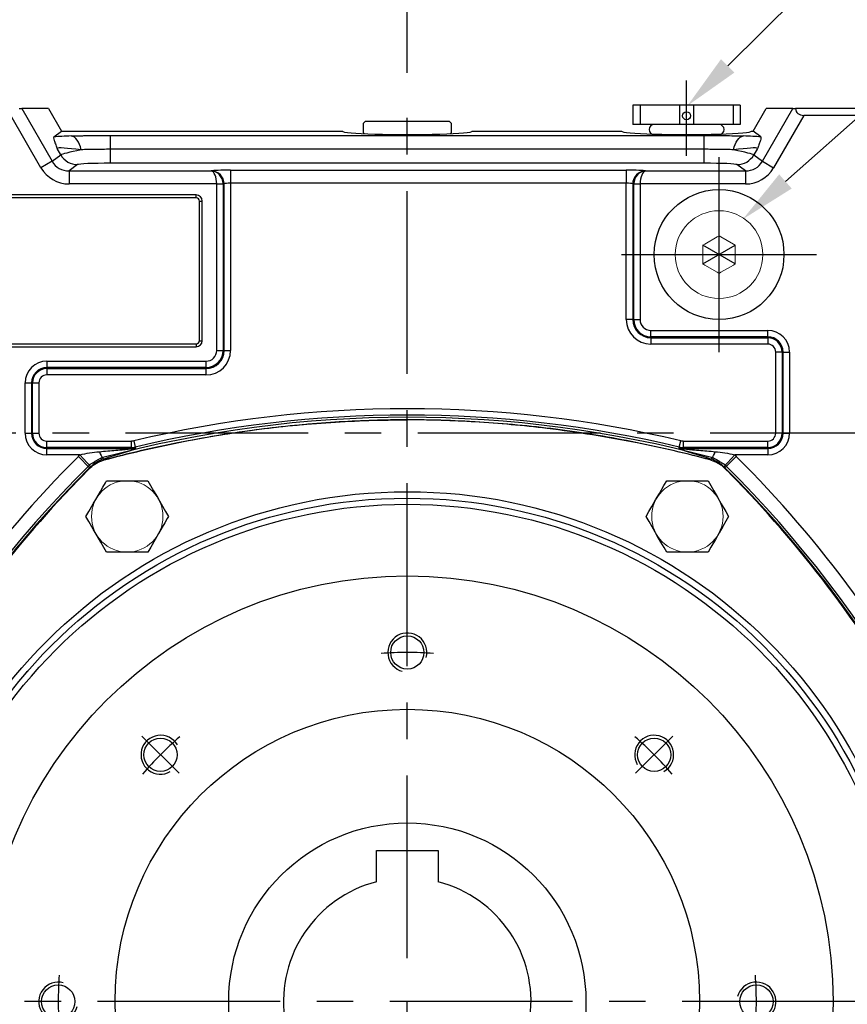
# Model space of a CAD drawing. Units: millimetres. Extents: x -49 to 2146, y -28 to 1372.
# Drawn here: x 1357 to 1612, y 602 to 905 of the extents above; entities that cross this region are included whole.
import ezdxf

# ---------------------------------------------------------------- set-up
doc = ezdxf.new("R2010")
doc.units = ezdxf.units.MM
doc.header["$LTSCALE"] = 7.5
doc.linetypes.add('中心線', pattern=[12, 7.5, -1.5, 1.5, -1.5])
for name, color, linetype in [('CEN', 2, '中心線'), ('DIM', 3, 'Continuous'), ('MAIN', 7, 'Continuous'), ('THIN', 1, 'Continuous')]:
    doc.layers.add(name, color=color, linetype=linetype)
doc.styles.get("Standard").update_dxf_attribs({"font": 'simplex.shx'})
doc.dimstyles.new('C', dxfattribs={"dimscale": 7, "dimtxt": 3, "dimasz": 2.5, "dimexe": 1, "dimexo": 1, "dimgap": 1, "dimtad": 1, "dimtoh": 1, "dimdec": 4, "dimdsep": 46, "dimtxsty": 'Standard', "dimcen": 0, "dimclrd": 256, "dimclre": 256, "dimclrt": 256, "dimadec": 0, "dimazin": 0, "dimtfac": 0.6, "dimtdec": 4, "dimtofl": 0, "dimtmove": 0, "dimatfit": 3, "dimfxl": 0, "dimtolj": 1, "dimarcsym": 0})
doc.dimstyles.new('L', dxfattribs={"dimscale": 7, "dimtxt": 3, "dimasz": 2.5, "dimexe": 1, "dimexo": 1, "dimgap": 1, "dimtad": 1, "dimdsep": 46, "dimtxsty": 'Standard', "dimcen": 0, "dimclrd": 256, "dimclre": 256, "dimclrt": 256, "dimadec": 0, "dimazin": 0, "dimtfac": 0.6, "dimtmove": 0, "dimatfit": 3, "dimfxl": 0, "dimtolj": 1, "dimarcsym": 0})

# ---------------------------------------------------------------- blocks, each defined once
blk = doc.blocks.new('M12')
at = {"layer": 'MAIN'}
blk.add_circle((0, 0), 5.12, dxfattribs=at)
at = {"layer": 'THIN'}
blk.add_arc((0, 0), 6, 300, 210.1471, dxfattribs=at)
blk = doc.blocks.new('*U10')
at = {"layer": 'CEN'}
blk.add_blockref('M12', (0, -0.4), dxfattribs=at)
blk = doc.blocks.new('*U11')
at = {"layer": 'MAIN', "color": 0, "linetype": 'ByBlock', "lineweight": -2}
for p, rotation in [((2342.13, 573.51), 45), ((2266, 541.73), 89.99999999999999), ((2234.63, 465.44), 135), ((2450.2, 466.01), 315), ((2266.4, 389.31), 180), ((2418.83, 389.71), 269.9999999999999), ((2342.7, 357.94), 225)]:
    blk.add_blockref('*U10', p, dxfattribs=dict(at, rotation=rotation))
blk.add_blockref('*U10', (2418.43, 542.14), dxfattribs=at)
blk = doc.blocks.new('A$C050D4095')
at = {"layer": 'CEN'}
for p, q in [((-81.74, -81.74), (-70.29, -70.29)), ((81.74, -81.74), (70.29, -70.29))]:
    blk.add_line(p, q, dxfattribs=at)
for start, end in [(175.6826, 184.3174), (355.6826, 4.3174), (220.6826, 229.3174), (310.6826, 319.3174), (265.6826, 274.3174)]:
    blk.add_arc((0, 0), 107.5, start, end, dxfattribs=at)
at = {"layer": 'MAIN'}
for p, q in [((-92.6, -138.39), (-79.9, -138.39)), ((79.9, -138.39), (92.6, -138.39)), ((-79.9, -160.39), (-92.6, -160.39)), ((92.6, -160.39), (79.9, -160.39))]:
    blk.add_line(p, q, dxfattribs=at)
at = {"layer": 'MAIN', "flags": 128}
for points in [[(-98.95, -149.39), (-98.1, -147.92), (-97.17, -146.3), (-96.03, -144.33), (-94.86, -142.3), (-93.49, -139.92), (-92.6, -138.39)], [(-79.9, -138.39), (-79.05, -139.86), (-78.12, -141.48), (-76.98, -143.45), (-75.81, -145.47), (-74.43, -147.86), (-73.55, -149.39)], [(73.55, -149.39), (73.94, -148.71), (74.68, -147.43), (75.48, -146.05), (76.57, -144.16), (77.67, -142.25), (79.03, -139.9), (79.9, -138.39)], [(92.6, -138.39), (93.45, -139.86), (94.38, -141.48), (95.52, -143.45), (96.69, -145.47), (98.07, -147.86), (98.95, -149.39)], [(-92.6, -160.39), (-93.45, -158.92), (-94.38, -157.3), (-95.52, -155.33), (-96.69, -153.3), (-98.07, -150.92), (-98.95, -149.39)], [(-73.55, -149.39), (-74.4, -150.86), (-75.33, -152.48), (-76.47, -154.45), (-77.64, -156.47), (-79.01, -158.86), (-79.9, -160.39)], [(79.9, -160.39), (79.05, -158.92), (78.12, -157.3), (76.98, -155.33), (75.81, -153.3), (74.43, -150.92), (73.55, -149.39)], [(98.95, -149.39), (98.08, -150.9), (96.72, -153.25), (95.62, -155.16), (94.53, -157.05), (93.73, -158.43), (92.99, -159.71), (92.6, -160.39)]]:
    blk.add_lwpolyline(points, dxfattribs=at)
at = {"layer": 'MAIN'}
for radius in [153.12, 131.1, 90]:
    blk.add_circle((0, 0), radius, dxfattribs=at)
for centre, start, end in [((155.88, 90), 194.9048, 225.0952), ((-155.88, 90), 314.9048, 345.0952), ((0, 180), 254.9048, 285.0952)]:
    blk.add_arc(centre, 359.9, start, end, dxfattribs=at)
for points in [[(-98.18, -164.91), (-98.08, -165)], [(-98.08, -165), (-97.56, -165.47)], [(-97.56, -165.47), (-94.53, -167.23)], [(94.52, -167.23), (97.56, -165.48)], [(97.56, -165.48), (98.08, -165.01)], [(98.08, -165.01), (98.18, -164.91)], [(-94.53, -167.23), (-93.86, -167.44)], [(-93.86, -167.44), (-93.73, -167.48)], [(93.73, -167.48), (93.86, -167.44)], [(93.86, -167.44), (94.52, -167.23)]]:
    blk.add_open_spline(points, degree=1, dxfattribs=at)
at = {"layer": 'THIN', "color": 1, "linetype": 'Continuous', "lineweight": 15}
for centre in [(-86.25, -149.39), (86.25, -149.39)]:
    blk.add_circle(centre, 11, dxfattribs=at)
at = {"layer": 'MAIN'}
blk.add_blockref('*U11', (-2342.42, -465.72), dxfattribs=at)
blk = doc.blocks.new('*D19')
at = {"layer": 'Defpoints', "color": 0}
for p in [(1579.4, 843.48), (1573.04, 837.85)]:
    blk.add_point(p, dxfattribs=at)
at = {"layer": 'DIM', "lineweight": -2}
for p, q in [((1705.24, 954.95), (1592.5, 855.09)), ((1905.34, 954.95), (1705.24, 954.95))]:
    blk.add_line(p, q, dxfattribs=at)
at = {"layer": 'DIM'}
blk.add_solid([(1590.57, 857.27), (1594.44, 852.9), (1579.4, 843.48)], dxfattribs=at)
at = {"layer": 'DIM', "insert": (1808.79, 976.78), "char_height": 21, "attachment_point": 5}
blk.add_mtext('\\A1;2xPS1{\\H0.8x;/\\H1.25x;2\\fPMingLiU|b0|i0|c136|p18;塞頭}', dxfattribs=at)
blk = doc.blocks.new('PA01B')
at = {"layer": 'MAIN'}
for p, q in [((16.5, 9.08), (-16.5, 9.08)), ((16.5, 9.08), (-16.5, 9.08)), ((-16.5, 9.08), (-16.5, 3.08)), ((16.5, 9.08), (16.5, 3.08)), ((16.5, 3.08), (-16.5, 3.08)), ((10.01, 3.08), (-10.01, 3.08)), ((-9.9, 3.08), (-9.9, 3.08)), ((9.9, 3.08), (9.9, 3.08))]:
    blk.add_line(p, q, dxfattribs=at)
for centre, start, end in [((-10.01, 1.54), 90, 270), ((10.01, 1.54), 270, 90)]:
    blk.add_arc(centre, 1.54, start, end, dxfattribs=at)
at = {"layer": 'THIN'}
for p, q in [((-14.33, 9.08), (-14.33, 3.08)), ((-2.17, 9.08), (-2.17, 3.08)), ((2.17, 9.08), (2.17, 3.08)), ((14.33, 9.08), (14.33, 3.08))]:
    blk.add_line(p, q, dxfattribs=at)
blk.add_circle((0, 5.79), 1.25, dxfattribs=at)
blk = doc.blocks.new('*D34')
at = {"layer": 'Defpoints', "color": 0}
for p in [(1562.3, 878.37), (1556.26, 872.39)]:
    blk.add_point(p, dxfattribs=at)
at = {"layer": 'DIM', "lineweight": -2}
for p, q in [((1706.03, 1020.74), (1574.74, 890.68)), ((1804.48, 1020.74), (1706.03, 1020.74))]:
    blk.add_line(p, q, dxfattribs=at)
at = {"layer": 'DIM'}
blk.add_solid([(1572.68, 892.76), (1576.79, 888.61), (1562.3, 878.37)], dxfattribs=at)
at = {"layer": 'DIM', "insert": (1758.75, 1042.38), "char_height": 21, "attachment_point": 5}
blk.add_mtext('\\A1;{\\fPMingLiU|b0|i0|c136|p18;透氣塞}', dxfattribs=at)
blk = doc.blocks.new('*D35')
at = {"layer": 'Defpoints', "color": 0}
for p in [(1621.73, 694.96), (1330.39, 510.17)]:
    blk.add_point(p, dxfattribs=at)
at = {"layer": 'DIM', "lineweight": -2}
for p, q in [((1245.46, 456.3), (1315.61, 500.8)), ((1102.46, 456.3), (1245.46, 456.3))]:
    blk.add_line(p, q, dxfattribs=at)
blk.add_arc((1476.06, 602.56), 172.5, 196.7332, 214.7104, dxfattribs=at)
at = {"layer": 'DIM'}
blk.add_solid([(1314.05, 503.26), (1317.17, 498.33), (1330.39, 510.17)], dxfattribs=at)
at = {"layer": 'DIM', "insert": (1170.46, 491.3), "char_height": 21, "attachment_point": 5}
blk.add_mtext('\\A1;PCD∅345\\P2x2xM10', dxfattribs=at)
blk = doc.blocks.new('*D36')
at = {"layer": 'Defpoints', "color": 0}
for p in [(1538.53, 690.05), (1413.59, 515.08)]:
    blk.add_point(p, dxfattribs=at)
at = {"layer": 'DIM', "lineweight": -2}
for p, q in [((1279.73, 327.63), (1403.42, 500.84)), ((1069.73, 327.63), (1279.73, 327.63))]:
    blk.add_line(p, q, dxfattribs=at)
blk.add_arc((1476.06, 602.56), 107.5, 233.0483, 238.2015, dxfattribs=at)
at = {"layer": 'DIM'}
blk.add_solid([(1401.04, 502.53), (1405.79, 499.14), (1413.59, 515.08)], dxfattribs=at)
at = {"layer": 'DIM', "insert": (1171.23, 362.63), "char_height": 21, "attachment_point": 5}
blk.add_mtext('\\A1;PCD∅215\\P2x8xM12x24L', dxfattribs=at)
blk = doc.blocks.new('*D41')
at = {"layer": 'Defpoints', "color": 0}
for p in [(1236.06, 1121.58), (1236.06, 900.56), (1691.06, 822.23)]:
    blk.add_point(p, dxfattribs=at)
at = {"layer": 'DIM', "lineweight": -2}
for p, q in [((1236.06, 907.56), (1236.06, 1128.58)), ((1691.06, 1030.45), (1691.06, 1128.58)), ((1673.56, 1121.58), (1253.56, 1121.58)), ((1691.06, 966.67), (1691.06, 989.94)), ((1691.06, 829.23), (1691.06, 926.78))]:
    blk.add_line(p, q, dxfattribs=at)
at = {"layer": 'DIM'}
for points in [[(1253.56, 1124.49), (1253.56, 1118.66), (1236.06, 1121.58)], [(1673.56, 1124.49), (1673.56, 1118.66), (1691.06, 1121.58)]]:
    blk.add_solid(points, dxfattribs=at)
at = {"layer": 'DIM', "insert": (1463.56, 1139.08), "char_height": 21, "attachment_point": 5}
blk.add_mtext('\\A1;455', dxfattribs=at)
blk = doc.blocks.new('*D42')
at = {"layer": 'Defpoints', "color": 0}
for p in [(1236.06, 1071.58), (1236.06, 900.56), (1476.06, 881.56)]:
    blk.add_point(p, dxfattribs=at)
at = {"layer": 'DIM', "lineweight": -2}
for p, q in [((1236.06, 907.56), (1236.06, 1078.58)), ((1476.06, 888.56), (1476.06, 1078.58)), ((1458.56, 1071.58), (1253.56, 1071.58))]:
    blk.add_line(p, q, dxfattribs=at)
at = {"layer": 'DIM'}
for points in [[(1253.56, 1074.49), (1253.56, 1068.66), (1236.06, 1071.58)], [(1458.56, 1074.49), (1458.56, 1068.66), (1476.06, 1071.58)]]:
    blk.add_solid(points, dxfattribs=at)
at = {"layer": 'DIM', "insert": (1356.06, 1089.08), "char_height": 21, "attachment_point": 5}
blk.add_mtext('\\A1;240', dxfattribs=at)

msp = doc.modelspace()

# ---------------------------------------------------------------- linework, layer by layer
at = {"layer": 'CEN'}
for p, q in [((1562.05804, 862.99966), (1562.03015, 886.12185)), ((1476.05804, 615.89239), (1476.05804, 881.5643)), ((1715.54625, 777.56382), (1226.06905, 777.56382)), ((1706.93531, 602.56382), (1276.05804, 602.56382)), ((1476.05804, 369.04198), (1476.05804, 602.56382))]:
    msp.add_line(p, q, dxfattribs=at)
at = {"layer": 'CEN', "ltscale": 2}
for p, q in [((1572.05804, 802.56382), (1572.05804, 862.56382)), ((1542.05804, 832.56382), (1602.05804, 832.56382))]:
    msp.add_line(p, q, dxfattribs=at)
at = {"layer": 'MAIN'}
for p, q in [((1356.50945, 877.56382), (1357.30108, 877.56382)), ((1357.30108, 877.56382), (1357.44091, 877.56382)), ((1357.44091, 877.56382), (1357.3236, 877.52995)), ((1357.3236, 877.52995), (1366.69814, 861.29277)), ((1365.52214, 877.56382), (1357.44091, 877.56382)), ((1365.52214, 877.56382), (1369.56359, 870.56382)), ((1582.55249, 870.56382), (1586.59394, 877.56382)), ((1585.41794, 861.29277), (1594.79248, 877.52995)), ((1594.67516, 877.56382), (1586.59394, 877.56382)), ((1594.79248, 877.52995), (1594.67516, 877.56382)), ((1594.67516, 877.56382), (1594.815, 877.56382)), ((1594.815, 877.56382), (1595.60662, 877.56382)), ((1656.61255, 877.56382), (1595.60662, 877.56382)), ((1363.24722, 859.30038), (1353.9296, 875.43897)), ((1462.55804, 873.06382), (1463.05804, 873.56382)), ((1489.05804, 873.56382), (1463.05804, 873.56382)), ((1489.05804, 873.56382), (1489.55804, 873.06382)), ((1598.18648, 875.43897), (1588.86886, 859.30038)), ((1653.45447, 875.43897), (1598.18648, 875.43897)), ((1367.22915, 868.83498), (1369.56359, 870.56382)), ((1369.56359, 870.56382), (1456.05804, 870.56382)), ((1462.55804, 870.06382), (1462.55804, 873.06382)), ((1489.55804, 873.06382), (1489.55804, 870.06382)), ((1496.05804, 870.56382), (1542.05804, 870.56382)), ((1582.05804, 870.56382), (1582.55249, 870.56382)), ((1584.88693, 868.83498), (1582.55249, 870.56382)), ((1384.64344, 864.9786), (1384.64344, 869.2636)), ((1384.64344, 869.2636), (1567.47264, 869.2636)), ((1462.84488, 869.77699), (1462.55804, 870.06382)), ((1489.55804, 870.06382), (1489.2712, 869.77699)), ((1567.47264, 864.9786), (1567.47264, 869.2636)), ((1369.36289, 863.26623), (1368.19923, 865.28174)), ((1384.64344, 860.6936), (1384.64344, 864.9786)), ((1567.47264, 864.9786), (1384.64344, 864.9786)), ((1567.47264, 860.6936), (1567.47264, 864.9786)), ((1583.91685, 865.28174), (1582.75319, 863.26623)), ((1366.69814, 861.29277), (1363.24722, 859.30038)), ((1366.69814, 861.29277), (1369.36289, 863.26623)), ((1582.75319, 863.26623), (1585.41794, 861.29277)), ((1585.41794, 861.29277), (1588.86886, 859.30038)), ((1374.53927, 860.26304), (1371.89916, 858.30782)), ((1371.89916, 858.30782), (1415.70164, 858.30782)), ((1371.89916, 858.30782), (1371.89916, 854.3133)), ((1567.47264, 860.6936), (1384.64344, 860.6936)), ((1415.70164, 858.30782), (1415.70903, 858.31002)), ((1421.61787, 858.56986), (1421.61787, 854.57534)), ((1421.61787, 858.56986), (1543.4982, 858.56986)), ((1543.4982, 858.56986), (1543.4982, 854.57534)), ((1549.40705, 858.31002), (1549.41444, 858.30782)), ((1549.41444, 858.30782), (1580.21692, 858.30782)), ((1580.21692, 858.30782), (1577.57681, 860.26304)), ((1580.21692, 858.30782), (1580.21692, 854.3133)), ((1417.37794, 854.3133), (1371.89916, 854.3133)), ((1417.37794, 854.3133), (1419.34494, 854.39971)), ((1417.37984, 803.06382), (1417.37984, 854.22669)), ((1419.34946, 854.22669), (1417.37984, 854.22669)), ((1419.64826, 854.3155), (1419.34946, 854.22669)), ((1419.34946, 854.22669), (1419.34946, 803.06382)), ((1419.64826, 803.06382), (1419.64826, 854.3155)), ((1421.61787, 854.57534), (1421.61787, 803.06382)), ((1543.4982, 854.57534), (1421.61787, 854.57534)), ((1543.4982, 812.56382), (1543.4982, 854.57534)), ((1545.76662, 854.22669), (1545.46782, 854.3155)), ((1545.46782, 854.3155), (1545.46782, 812.56382)), ((1547.73624, 854.22669), (1545.76662, 854.22669)), ((1545.76662, 812.56382), (1545.76662, 854.22669)), ((1545.77114, 854.39971), (1547.73814, 854.3133)), ((1547.73624, 854.22669), (1547.73624, 812.56382)), ((1580.21692, 854.3133), (1547.73814, 854.3133)), ((1411.05804, 850.92985), (1309.05804, 850.92985)), ((1411.05804, 850.06382), (1309.05804, 850.06382)), ((1411.05804, 850.06382), (1411.05804, 850.92985)), ((1412.05804, 849.06382), (1412.92406, 849.06382)), ((1412.05804, 806.06382), (1412.05804, 849.06382)), ((1412.92406, 806.06382), (1412.92406, 849.06382)), ((1572.05804, 826.79032), (1572.05804, 838.33733)), ((1577.05804, 829.67707), (1567.05804, 835.45057)), ((1567.05804, 829.67707), (1577.05804, 835.45057)), ((1545.46782, 812.56382), (1543.4982, 812.56382)), ((1545.46782, 812.56382), (1545.76662, 812.56382)), ((1545.76662, 812.56382), (1547.73624, 812.56382)), ((1551.05804, 809.24202), (1587.05804, 809.24202)), ((1551.05804, 807.27241), (1551.05804, 809.24202)), ((1587.05804, 807.27241), (1551.05804, 807.27241)), ((1551.05804, 806.9736), (1551.05804, 807.27241)), ((1551.05804, 806.9736), (1587.05804, 806.9736)), ((1551.05804, 806.9736), (1551.05804, 805.00399)), ((1587.05804, 807.27241), (1587.05804, 809.24202)), ((1587.05804, 806.9736), (1587.05804, 807.27241)), ((1587.05804, 806.9736), (1587.05804, 805.00399)), ((1309.05804, 805.06382), (1411.05804, 805.06382)), ((1309.05804, 804.1978), (1411.05804, 804.1978)), ((1411.05804, 805.06382), (1411.05804, 804.1978)), ((1412.05804, 806.06382), (1412.92406, 806.06382)), ((1587.05804, 805.00399), (1551.05804, 805.00399)), ((1417.37984, 803.06382), (1419.34946, 803.06382)), ((1419.64826, 803.06382), (1419.34946, 803.06382)), ((1419.64826, 803.06382), (1421.61787, 803.06382)), ((1591.46782, 802.56382), (1589.4982, 802.56382)), ((1589.4982, 777.56382), (1589.4982, 802.56382)), ((1591.46782, 802.56382), (1591.76662, 802.56382)), ((1591.46782, 802.56382), (1591.46782, 777.56382)), ((1591.76662, 802.56382), (1593.73624, 802.56382)), ((1591.76662, 777.56382), (1591.76662, 802.56382)), ((1593.73624, 802.56382), (1593.73624, 777.56382)), ((1365.05804, 799.74202), (1414.05804, 799.74202)), ((1365.05804, 799.74202), (1365.05804, 797.77241)), ((1414.05804, 797.77241), (1365.05804, 797.77241)), ((1365.05804, 797.4736), (1365.05804, 797.77241)), ((1365.05804, 797.4736), (1414.05804, 797.4736)), ((1365.05804, 797.4736), (1365.05804, 795.50399)), ((1414.05804, 799.74202), (1414.05804, 797.77241)), ((1414.05804, 797.4736), (1414.05804, 797.77241)), ((1414.05804, 797.4736), (1414.05804, 795.50399)), ((1414.05804, 795.50399), (1365.05804, 795.50399)), ((1358.37984, 777.56382), (1358.37984, 793.06382)), ((1358.37984, 793.06382), (1360.34946, 793.06382)), ((1360.34946, 793.06382), (1360.34946, 777.56382)), ((1360.64826, 793.06382), (1360.34946, 793.06382)), ((1360.64826, 777.56382), (1360.64826, 793.06382)), ((1360.64826, 793.06382), (1362.61787, 793.06382)), ((1362.61787, 793.06382), (1362.61787, 777.56382)), ((1476.05804, 781.68214), (1476.05804, 781.6822)), ((1358.37984, 777.56382), (1360.34946, 777.56382)), ((1360.64826, 777.56382), (1360.34946, 777.56382)), ((1360.64826, 777.56382), (1362.61787, 777.56382)), ((1591.46782, 777.56382), (1589.4982, 777.56382)), ((1591.46782, 777.56382), (1591.76662, 777.56382)), ((1591.76662, 777.56382), (1593.73624, 777.56382)), ((1365.05804, 773.15404), (1365.05804, 775.12366)), ((1365.05804, 775.12366), (1391.14464, 775.12366)), ((1365.05804, 773.15404), (1365.05804, 772.85524)), ((1391.14464, 773.15404), (1365.05804, 773.15404)), ((1391.14464, 773.15404), (1391.14464, 775.12366)), ((1391.17984, 772.85524), (1391.14464, 773.15404)), ((1391.83099, 775.20449), (1392.28855, 773.28876)), ((1392.28855, 773.28876), (1392.32421, 772.99007)), ((1559.79187, 772.99007), (1559.82752, 773.28876)), ((1559.82752, 773.28876), (1560.28509, 775.20449)), ((1560.97144, 773.15404), (1560.93624, 772.85524)), ((1560.97144, 775.12366), (1560.97144, 773.15404)), ((1560.97144, 775.12366), (1587.05804, 775.12366)), ((1587.05804, 773.15404), (1560.97144, 773.15404)), ((1587.05804, 773.15404), (1587.05804, 775.12366)), ((1587.05804, 773.15404), (1587.05804, 772.85524)), ((1365.05804, 770.88562), (1365.05804, 772.85524)), ((1365.05804, 772.85524), (1391.17984, 772.85524)), ((1375.2374, 770.88562), (1365.05804, 770.88562)), ((1374.75142, 770.42241), (1378.22873, 766.93608)), ((1375.2374, 770.88562), (1378.55186, 767.24636)), ((1560.93624, 772.85524), (1587.05804, 772.85524)), ((1573.56421, 767.24636), (1576.87868, 770.88562)), ((1573.88735, 766.93608), (1577.36466, 770.42241)), ((1587.05804, 770.88562), (1576.87868, 770.88562)), ((1587.05804, 772.85524), (1587.05804, 770.88562)), ((1382.536, 769.61944), (1382.70228, 769.33604)), ((1569.4138, 769.33604), (1569.58007, 769.61944)), ((1378.30694, 766.79839), (1378.22873, 766.93608)), ((1573.88735, 766.93608), (1573.80914, 766.79839)), ((1466.53304, 649.09682), (1485.58304, 649.09682)), ((1466.53304, 640.60552), (1466.53304, 649.09682)), ((1485.58304, 649.09682), (1485.58304, 640.60552)), ((1466.53304, 639.45399), (1466.53304, 639.71213)), ((1485.58304, 639.71213), (1485.58304, 639.45399))]:
    msp.add_line(p, q, dxfattribs=at)
at = {"layer": 'MAIN', "lineweight": 15}
for p, q in [((1571.48662, 838.00742), (1567.62946, 835.78048)), ((1572.05804, 838.33733), (1571.48662, 838.00742)), ((1572.62946, 838.00742), (1572.05804, 838.33733)), ((1576.48662, 835.78048), (1572.62946, 838.00742)), ((1567.62946, 835.78048), (1567.05804, 835.45057)), ((1567.05804, 835.45057), (1567.05804, 834.79076)), ((1567.05804, 834.79076), (1567.05804, 830.33689)), ((1577.05804, 835.45057), (1576.48662, 835.78048)), ((1577.05804, 834.79076), (1577.05804, 835.45057)), ((1577.05804, 830.33689), (1577.05804, 834.79076)), ((1567.05804, 830.33689), (1567.05804, 829.67707)), ((1567.05804, 829.67707), (1567.62946, 829.34716)), ((1567.62946, 829.34716), (1571.48662, 827.12023)), ((1572.62946, 827.12023), (1576.48662, 829.34716)), ((1576.48662, 829.34716), (1577.05804, 829.67707)), ((1577.05804, 829.67707), (1577.05804, 830.33689)), ((1571.48662, 827.12023), (1572.05804, 826.79032)), ((1572.05804, 826.79032), (1572.62946, 827.12023))]:
    msp.add_line(p, q, dxfattribs=at)
at = {"layer": 'MAIN', "flags": 128}
for points in [[(1375.5856, 864.84341), (1375.38487, 865.70111), (1375.11724, 866.49723), (1374.78903, 867.21297), (1374.40797, 867.83145), (1373.98307, 868.33807), (1373.52433, 868.72089), (1373.04259, 868.97087), (1372.54921, 869.08212)], [(1576.53048, 864.84341), (1576.73121, 865.70111), (1576.99883, 866.49723), (1577.32705, 867.21297), (1577.7081, 867.83145), (1578.13301, 868.33807), (1578.59175, 868.72089), (1579.07349, 868.97087), (1579.56687, 869.08212)]]:
    msp.add_lwpolyline(points, dxfattribs=at)
at = {"layer": 'MAIN'}
for centre, radius in [((1572.05804, 832.56382), 20), ((1476.05804, 602.56382), 157), ((1476.05804, 602.56382), 155), ((1476.05804, 602.56382), 55)]:
    msp.add_circle(centre, radius, dxfattribs=at)
at = {"layer": 'MAIN', "lineweight": 15, "extrusion": (0, 0, -1)}
msp.add_circle((-1572.05804, 832.56382), 13.5, dxfattribs=at)
at = {"layer": 'MAIN'}
for centre, radius, start, end in [((1374.56657, 866.27277), 6.0098, 210.0180841, 269.739658), ((1577.54951, 866.27277), 6.0098, 270.260342, 329.9819159), ((1415.63837, 854.30073), 4.00991, 0.2110611, 88.990409), ((1549.4777, 854.30073), 4.00991, 91.009591, 179.7889389), ((1411.05804, 849.06382), 1.86603, 0, 90), ((1411.05804, 849.06382), 1, 0, 90), ((1551.05804, 812.56382), 7.55983, 180, 270), ((1551.05804, 812.56382), 5.59022, 180, 270), ((1551.05804, 812.56382), 5.29142, 180, 270), ((1551.05804, 812.56382), 3.3218, 180, 270), ((1587.05804, 802.56382), 6.6782, 0, 90), ((1587.05804, 802.56382), 4.70858, 0, 90), ((1587.05804, 802.56382), 4.40978, 0, 90), ((1411.05804, 806.06382), 1.86603, 270, 0), ((1411.05804, 806.06382), 1, 270, 0), ((1587.05804, 802.56382), 2.44017, 0, 90), ((1414.05804, 803.06382), 3.3218, 270, 0), ((1414.05804, 803.06382), 5.29142, 270, 0), ((1414.05804, 803.06382), 5.59022, 270, 0), ((1414.05804, 803.06382), 7.55983, 270, 0), ((1365.05804, 793.06382), 6.6782, 90, 180), ((1365.05804, 793.06382), 4.70858, 90, 180), ((1365.05804, 793.06382), 4.40978, 90, 180), ((1365.05804, 793.06382), 2.44017, 90, 180), ((1476.05804, 422.56382), 362.55983, 76.5667648, 103.4332352), ((1476.05804, 422.56382), 360.59022, 76.5667648, 103.4332352), ((1365.05804, 777.56382), 6.6782, 180, 270), ((1365.05804, 777.56382), 4.70858, 180, 270), ((1365.05804, 777.56382), 4.40978, 180, 270), ((1365.05804, 777.56382), 2.44017, 180, 270), ((1587.05804, 777.56382), 6.6782, 270, 0), ((1587.05804, 777.56382), 4.70858, 270, 0), ((1587.05804, 777.56382), 4.40978, 270, 0), ((1587.05804, 777.56382), 2.44017, 270, 0), ((1631.94261, 512.56382), 364.1955, 134.9257569, 152.372897), ((1386.87677, 773.57125), 5.87018, 196.7216585, 222.3145975), ((1391.16175, 777.9328), 5.07759, 270.2040986, 283.234656), ((1560.95433, 777.9328), 5.07759, 256.765344, 269.7959014), ((1565.23931, 773.57125), 5.87018, 317.6854025, 343.2783415), ((1320.17347, 512.56382), 364.1955, 27.627103, 45.0742431), ((1631.94261, 512.56382), 359.27146, 134.9257569, 165.0742431), ((1320.17347, 512.56382), 359.27146, 14.9257569, 45.0742431), ((1476.05804, 602.56382), 38.1, 104.4775122, 75.5224878)]:
    msp.add_arc(centre, radius, start, end, dxfattribs=at)
for centre, major_axis, ratio, start_param, end_param in [((1601.01549, 880.33896), (-4.92367, -4.06773), 0.554858322, 5.90588432, 6.874604134), ((1476.05804, 870.56382), (-20, 0), 0.052407779, 0, 3.141592654), ((1562.05804, 870.56382), (-20, 0), 0.052407779, 0, 3.141592654), ((1387.23467, 868.18902), (-24.25703, 0.02889), 0.045355261, 5.362724198, 5.682168375), ((1564.88141, 868.18902), (-24.25703, -0.02889), 0.045355261, 3.742609586, 4.062053763), ((1387.23467, 862.19724), (-19.06252, 3.04308), 0.051154798, 5.37797635, 6.237422906), ((1384.91576, 866.21371), (-15.59053, -2.99451), 0.032414813, 5.347713867, 6.207160423), ((1564.88141, 862.19724), (-19.06252, -3.04308), 0.051154798, 3.187355055, 4.046801611), ((1567.20032, 866.21371), (-15.59053, 2.99451), 0.032414813, 3.217617538, 4.077064094), ((1371.9362, 864.32703), (-4.8652, -3.60308), 0.991061306, 6.169772175, 7.214686412), ((1580.17988, 864.32703), (-4.8652, 3.60308), 0.991061306, 2.210091549, 3.255005786), ((1371.9362, 864.32703), (-8.06728, -5.97449), 0.996145234, 6.169772175, 7.214686412), ((1384.91576, 860.22193), (-10.39587, 0.01238), 0.045355261, 4.73864089, 6.222170754), ((1415.70164, 854.3133), (0.64772, -3.95287), 0.908287162, 1.444669803, 2.963106253), ((1415.70164, 854.3133), (0.10655, -3.99975), 0.418829521, 1.559639862, 3.078076311), ((1421.61787, 858.25541), (-6, 0), 0.052407779, 4.71238898, 6.108652382), ((1543.4982, 858.25541), (-6, 0), 0.052407779, 3.316125579, 4.71238898), ((1549.41444, 854.3133), (-0.64772, -3.95287), 0.908287162, 3.320079055, 4.838515504), ((1549.41444, 854.3133), (-0.10655, -3.99975), 0.418829521, 3.205108996, 4.723545446), ((1567.20032, 860.22193), (-10.39587, -0.01238), 0.045355261, 3.202607206, 4.686137071), ((1580.17988, 864.32703), (8.06728, -5.97449), 0.996145234, 5.351684202, 6.396598439), ((1415.34899, 854.20849), (-1.94928, -0.57936), 0.983498724, 2.85720134, 2.900473049), ((1415.34899, 854.20849), (-3.83476, -1.13976), 0.999861589, 2.85720134, 2.900473049), ((1421.61787, 854.2609), (-2, 0), 0.157223338, 4.71238898, 6.108652382), ((1543.4982, 854.2609), (-2, 0), 0.157223338, 3.316125579, 4.71238898), ((1549.76709, 854.20849), (-3.83476, 1.13976), 0.999861589, 0.241119605, 0.284391314), ((1549.76709, 854.20849), (-1.94928, 0.57936), 0.983498724, 0.241119605, 0.284391314)]:
    msp.add_ellipse(centre, major_axis=major_axis, ratio=ratio, start_param=start_param, end_param=end_param, dxfattribs=at)
for points in [[(1357.30108, 877.56382), (1357.30862, 877.55254), (1357.31613, 877.54124), (1357.3236, 877.52995)], [(1594.815, 877.56382), (1594.80746, 877.55254), (1594.79995, 877.54124), (1594.79248, 877.52995)], [(1391.83099, 775.20449), (1391.60567, 775.15067), (1391.3763, 775.12366), (1391.14464, 775.12366)], [(1391.14464, 773.15404), (1391.53069, 773.15459), (1391.91294, 773.19961), (1392.28855, 773.28876)], [(1559.82752, 773.28876), (1560.20309, 773.19962), (1560.58543, 773.15459), (1560.97144, 773.15404)], [(1560.97144, 775.12366), (1560.7398, 775.12366), (1560.51039, 775.15068), (1560.28509, 775.20449)], [(1374.75142, 770.42241), (1374.90991, 770.58049), (1375.0719, 770.7349), (1375.2374, 770.88562)], [(1576.87868, 770.88562), (1577.04418, 770.7349), (1577.20617, 770.58049), (1577.36466, 770.42241)], [(1378.55186, 767.24636), (1378.44176, 767.14541), (1378.33405, 767.04198), (1378.22873, 766.93608)], [(1382.70228, 769.33604), (1382.64414, 769.32038), (1382.58624, 769.30409), (1382.52856, 769.28718)], [(1569.58752, 769.28718), (1569.52984, 769.30409), (1569.47194, 769.32038), (1569.4138, 769.33604)], [(1573.88735, 766.93608), (1573.78202, 767.04198), (1573.67431, 767.14541), (1573.56421, 767.24636)], [(1378.43646, 766.92473), (1378.39286, 766.88313), (1378.34968, 766.84102), (1378.30694, 766.79839)], [(1573.80914, 766.79839), (1573.7664, 766.84102), (1573.72322, 766.88313), (1573.67962, 766.92473)], [(1357.90584, 702.88858), (1358.40363, 703.47483), (1358.90576, 704.05735), (1359.41223, 704.63612)], [(1592.70814, 704.63123), (1593.21315, 704.05406), (1593.71385, 703.47318), (1594.21024, 702.88858)], [(1357.1843, 702.03259), (1357.42378, 702.31879), (1357.6643, 702.60412), (1357.90584, 702.88858)], [(1594.21024, 702.88858), (1594.45178, 702.60412), (1594.69229, 702.31879), (1594.93177, 702.03259)], [(1466.53304, 639.71213), (1466.53304, 640.01009), (1466.53304, 640.30788), (1466.53304, 640.60552)], [(1485.58304, 640.60552), (1485.58304, 640.30788), (1485.58304, 640.01009), (1485.58304, 639.71213)]]:
    msp.add_open_spline(points, degree=3, dxfattribs=at)
for points, knots in [([(1367.22915, 868.83498), (1367.16115, 868.78462), (1367.13768, 868.65984), (1367.16749, 868.28196), (1367.22105, 868.02826), (1367.39871, 867.40352), (1367.5211, 867.03841), (1367.74629, 866.42538), (1367.82831, 866.21011), (1367.96069, 865.8725), (1368.00638, 865.75751), (1368.10068, 865.52294), (1368.14979, 865.4022), (1368.19923, 865.28174)], [0, 0, 0, 0, 0.25, 0.25, 0.5, 0.5, 0.75, 0.75, 0.875, 0.875, 0.9375, 0.9375, 1, 1, 1, 1]), ([(1372.54921, 869.08212), (1373.45198, 869.11219), (1374.38816, 869.13843), (1375.83969, 869.17234), (1376.33145, 869.18274), (1377.33073, 869.20172), (1377.83966, 869.21032), (1379.38027, 869.23324), (1380.41825, 869.24458), (1382.51509, 869.25976), (1383.57394, 869.2636), (1384.64344, 869.2636)], [0, 0, 0, 0, 0.25, 0.25, 0.375, 0.375, 0.5, 0.5, 0.75, 0.75, 1, 1, 1, 1]), ([(1567.47264, 869.2636), (1568.54296, 869.2636), (1569.60081, 869.25976), (1571.69232, 869.24463), (1572.72598, 869.23334), (1574.76823, 869.20305), (1575.78038, 869.18391), (1577.72474, 869.13852), (1578.66339, 869.11222), (1579.56687, 869.08212)], [0, 0, 0, 0, 0.25, 0.25, 0.5, 0.5, 0.75, 0.75, 1, 1, 1, 1]), ([(1584.88693, 868.83498), (1584.95492, 868.78462), (1584.9784, 868.65984), (1584.94859, 868.28196), (1584.89503, 868.02826), (1584.71737, 867.40352), (1584.59498, 867.03841), (1584.36978, 866.42538), (1584.28777, 866.21011), (1584.15538, 865.8725), (1584.1097, 865.75751), (1584.01539, 865.52294), (1583.96629, 865.4022), (1583.91685, 865.28174)], [0, 0, 0, 0, 0.25, 0.25, 0.5, 0.5, 0.75, 0.75, 0.875, 0.875, 0.9375, 0.9375, 1, 1, 1, 1]), ([(1384.64344, 864.9786), (1383.04226, 864.9786), (1381.47201, 864.96744), (1379.54919, 864.93907), (1379.16773, 864.93267), (1378.41893, 864.91854), (1378.05044, 864.9108), (1376.96285, 864.88551), (1376.26151, 864.86592), (1375.5856, 864.84341)], [0, 0, 0, 0, 0.5, 0.5, 0.625, 0.625, 0.75, 0.75, 1, 1, 1, 1]), ([(1576.53048, 864.84341), (1575.85403, 864.86594), (1575.15081, 864.88558), (1573.69385, 864.91943), (1572.93546, 864.93367), (1570.64124, 864.96743), (1569.07504, 864.9786), (1567.47264, 864.9786)], [0, 0, 0, 0, 0.25, 0.25, 0.5, 0.5, 1, 1, 1, 1]), ([(1476.05804, 781.68214), (1469.11097, 781.68214), (1454.67752, 781.22085), (1431.11512, 779.06633), (1406.18383, 775.08225), (1389.89932, 771.26908), (1382.52856, 769.28718)], [0.0265522035, 0.0265522035, 0.0265522035, 0.0265522035, 0.2400243814, 0.4658258191, 0.751634921, 1, 1, 1, 1]), ([(1382.70228, 769.33604), (1386.50412, 770.36027), (1390.32111, 771.3222), (1397.98548, 773.12118), (1401.83459, 773.95855), (1409.55406, 775.50541), (1413.42383, 776.21473), (1421.18363, 777.50408), (1425.07365, 778.0841), (1432.87395, 779.11482), (1436.78584, 779.56574), (1444.6223, 780.33807), (1448.54387, 780.65924), (1460.31858, 781.42879), (1468.18174, 781.6822), (1476.05804, 781.6822)], [0, 0, 0, 0, 0.125, 0.125, 0.25, 0.25, 0.375, 0.375, 0.5, 0.5, 0.625, 0.625, 0.75, 0.75, 1, 1, 1, 1]), ([(1569.4138, 769.33604), (1565.61196, 770.36027), (1561.79497, 771.3222), (1554.13059, 773.12118), (1550.28149, 773.95855), (1542.56202, 775.50541), (1538.69225, 776.21473), (1530.93245, 777.50408), (1527.04243, 778.0841), (1519.24212, 779.11482), (1515.33023, 779.56574), (1507.49378, 780.33807), (1503.57221, 780.65924), (1491.7975, 781.42879), (1483.93434, 781.6822), (1476.05804, 781.6822)], [0, 0, 0, 0, 0.125, 0.125, 0.25, 0.25, 0.375, 0.375, 0.5, 0.5, 0.625, 0.625, 0.75, 0.75, 1, 1, 1, 1]), ([(1569.58752, 769.28718), (1562.21676, 771.26908), (1545.93225, 775.08225), (1521.00096, 779.06633), (1497.43855, 781.22085), (1483.00511, 781.68214), (1476.05804, 781.68214)], [0.0265522035, 0.0265522035, 0.0265522035, 0.0265522035, 0.2749172825, 0.5607263844, 0.7865278221, 1, 1, 1, 1]), ([(1375.2374, 770.88562), (1376.22492, 771.14259), (1377.22141, 771.34543), (1379.22944, 771.67206), (1380.24028, 771.795), (1381.25481, 771.88227)], [0, 0, 0, 0, 0.5, 0.5, 1, 1, 1, 1]), ([(1381.25481, 771.88227), (1382.94522, 772.02768), (1384.63513, 772.17311), (1387.16146, 772.39892), (1388.00214, 772.47525), (1389.25658, 772.59717), (1389.67465, 772.63899), (1390.29232, 772.70727), (1390.49742, 772.7309), (1390.7963, 772.77052), (1390.89411, 772.78428), (1391.0315, 772.80775), (1391.07655, 772.81616), (1391.13343, 772.83017), (1391.15034, 772.83504), (1391.17484, 772.8452), (1391.18179, 772.85051), (1391.17984, 772.85524)], [0, 0, 0, 0, 0.5, 0.5, 0.75, 0.75, 0.875, 0.875, 0.9375, 0.9375, 0.96875, 0.96875, 0.984375, 0.984375, 0.9921875, 0.9921875, 1, 1, 1, 1]), ([(1392.32421, 772.99007), (1392.32686, 772.96789), (1392.31481, 772.9428), (1392.2647, 772.88747), (1392.2261, 772.85689), (1392.07915, 772.7606), (1391.9432, 772.69165), (1391.62737, 772.54855), (1391.45197, 772.47647), (1391.08051, 772.33146), (1390.88386, 772.25842), (1390.27414, 772.03887), (1389.85024, 771.89485), (1388.98456, 771.60832), (1388.54234, 771.46589), (1387.19753, 771.03918), (1386.27508, 770.75478), (1384.41648, 770.18716), (1383.479, 769.90376), (1382.536, 769.61944)], [0, 0, 0, 0, 0.03125, 0.03125, 0.0625, 0.0625, 0.125, 0.125, 0.1875, 0.1875, 0.25, 0.25, 0.375, 0.375, 0.5, 0.5, 0.75, 0.75, 1, 1, 1, 1]), ([(1569.58007, 769.61944), (1568.63652, 769.90393), (1567.69836, 770.18754), (1565.83814, 770.75566), (1564.91613, 771.0399), (1563.56403, 771.469), (1563.11884, 771.61243), (1562.25052, 771.90001), (1561.82456, 772.04493), (1561.22091, 772.26259), (1561.02632, 772.33496), (1560.65684, 772.47942), (1560.48063, 772.55205), (1560.24801, 772.65769), (1560.17564, 772.69241), (1560.04444, 772.76059), (1559.98567, 772.7941), (1559.84146, 772.88887), (1559.78662, 772.94616), (1559.79187, 772.99007)], [0, 0, 0, 0, 0.25, 0.25, 0.5, 0.5, 0.625, 0.625, 0.75, 0.75, 0.8125, 0.8125, 0.875, 0.875, 0.90625, 0.90625, 0.9375, 0.9375, 1, 1, 1, 1]), ([(1560.93624, 772.85524), (1560.93236, 772.84582), (1560.96342, 772.83492), (1561.03919, 772.81623), (1561.08301, 772.80804), (1561.22003, 772.78457), (1561.31878, 772.77067), (1561.61657, 772.73116), (1561.82188, 772.70748), (1562.43935, 772.6392), (1562.85677, 772.59745), (1564.11142, 772.47548), (1564.95301, 772.39907), (1567.48061, 772.17314), (1569.17052, 772.02771), (1570.86127, 771.88227)], [0, 0, 0, 0, 0.015625, 0.015625, 0.03125, 0.03125, 0.0625, 0.0625, 0.125, 0.125, 0.25, 0.25, 0.5, 0.5, 1, 1, 1, 1]), ([(1570.86127, 771.88227), (1571.87583, 771.79499), (1572.88469, 771.67231), (1574.89181, 771.34596), (1575.89149, 771.14251), (1576.87868, 770.88562)], [0, 0, 0, 0, 0.5, 0.5, 1, 1, 1, 1]), ([(1378.43646, 766.92473), (1379.01195, 767.47817), (1379.64428, 767.9537), (1380.67739, 768.55104), (1381.03682, 768.73066), (1381.7696, 769.0427), (1382.14469, 769.17626), (1382.52856, 769.28718)], [0, 0, 0, 0, 0.5, 0.5, 0.75, 0.75, 1, 1, 1, 1]), ([(1382.536, 769.61944), (1382.16319, 769.50284), (1381.80316, 769.36323), (1381.10093, 769.0418), (1380.75813, 768.85936), (1379.76551, 768.26011), (1379.14535, 767.79053), (1378.55186, 767.24636)], [0, 0, 0, 0, 0.25, 0.25, 0.5, 0.5, 1, 1, 1, 1]), ([(1573.56421, 767.24636), (1573.26846, 767.51754), (1572.96331, 767.77226), (1572.33116, 768.24868), (1572.00732, 768.4679), (1571.01627, 769.06446), (1570.32674, 769.38592), (1569.58007, 769.61944)], [0, 0, 0, 0, 0.25, 0.25, 0.5, 0.5, 1, 1, 1, 1]), ([(1569.58752, 769.28718), (1570.35512, 769.06538), (1571.08224, 768.75568), (1572.1133, 768.16169), (1572.44861, 767.94053), (1573.08736, 767.46066), (1573.39125, 767.20205), (1573.67962, 766.92473)], [0, 0, 0, 0, 0.5, 0.5, 0.75, 0.75, 1, 1, 1, 1]), ([(1378.43646, 766.92473), (1367.83355, 756.34035), (1347.85407, 733.65641), (1320.39333, 693.14223), (1298.83317, 649.577), (1288.66462, 619.01229), (1284.91044, 604.9419)], [0.0130209732, 0.0130209732, 0.0130209732, 0.0130209732, 0.2506348943, 0.4844920907, 0.7559409148, 0.9870751856, 0.9870751856, 0.9870751856, 0.9870751856]), ([(1284.95125, 605.10147), (1285.96907, 608.91995), (1287.04935, 612.72012), (1289.33474, 620.28386), (1290.54097, 624.05067), (1294.33808, 635.26952), (1297.1052, 642.63596), (1303.1021, 657.14741), (1306.3323, 664.29223), (1313.25729, 678.35959), (1316.95207, 685.28213), (1322.84599, 695.49763), (1324.86925, 698.87475), (1329.03429, 705.57228), (1331.17893, 708.89682), (1337.76287, 718.74012), (1342.35572, 725.13587), (1351.94212, 737.59975), (1356.93558, 743.66797), (1367.32141, 755.47828), (1372.71378, 761.2204), (1378.30694, 766.79839)], [0, 0, 0, 0, 0.0625, 0.0625, 0.125, 0.125, 0.25, 0.25, 0.375, 0.375, 0.5, 0.5, 0.5625, 0.5625, 0.625, 0.625, 0.75, 0.75, 0.875, 0.875, 1, 1, 1, 1]), ([(1667.20564, 604.9419), (1663.45146, 619.01229), (1653.28291, 649.577), (1631.72275, 693.14223), (1604.262, 733.65641), (1584.28252, 756.34035), (1573.67962, 766.92473)], [0.0130209732, 0.0130209732, 0.0130209732, 0.0130209732, 0.244155244, 0.5156040681, 0.7494612645, 0.9870751856, 0.9870751856, 0.9870751856, 0.9870751856]), ([(1667.16483, 605.10147), (1666.14701, 608.91995), (1665.06673, 612.72012), (1662.78134, 620.28386), (1661.57511, 624.05067), (1657.77799, 635.26952), (1655.01088, 642.63596), (1649.01398, 657.14741), (1645.78378, 664.29223), (1638.85878, 678.35959), (1635.16401, 685.28213), (1629.27009, 695.49763), (1627.24682, 698.87475), (1623.08179, 705.57228), (1620.93715, 708.89682), (1614.35321, 718.74012), (1609.76036, 725.13587), (1600.17396, 737.59975), (1595.1805, 743.66797), (1584.79466, 755.47828), (1579.4023, 761.2204), (1573.80914, 766.79839)], [0, 0, 0, 0, 0.0625, 0.0625, 0.125, 0.125, 0.25, 0.25, 0.375, 0.375, 0.5, 0.5, 0.5625, 0.5625, 0.625, 0.625, 0.75, 0.75, 0.875, 0.875, 1, 1, 1, 1])]:
    msp.add_open_spline(points, degree=3, knots=knots, dxfattribs=at)

# ---------------------------------------------------------------- block references
at = {"layer": 'CEN'}
msp.add_blockref('PA01B', (1562.05804, 869.51567), dxfattribs=at)
at = {"layer": 'MAIN', "rotation": 180}
msp.add_blockref('A$C050D4095', (1476.05804, 602.56382), dxfattribs=at)

# ---------------------------------------------------------------- dimensions: what is measured, and where the dimension line sits
at = {"layer": 'DIM'}
for base, p1, picture, middle in [((1236.05804, 1121.57578), (1691.05804, 822.22862), '*D41', (1463.55804, 1121.57578)), ((1236.05804, 1071.57578), (1476.05804, 881.5643), '*D42', (1356.05804, 1071.57578))]:
    dim = msp.add_linear_dim(base=base, p1=p1, p2=(1236.05804, 900.56382), dimstyle='L', override={"dimtmove": 0}, dxfattribs=at)
    dim.commit()
    dim.dimension.update_dxf_attribs({"geometry": picture, "text_midpoint": middle, "dimtype": 160})
dim = msp.add_diameter_dim_2p(p1=(1556.2639, 872.38551), p2=(1562.30263, 878.36746), text='{\\fPMingLiU|b0|i0|c136|p18;透氣塞}', dimstyle='C', override={"dimtmove": 1}, dxfattribs=at)
dim.commit()
dim.dimension.update_dxf_attribs({"geometry": '*D34', "text_midpoint": (1706.02888, 1020.74213), "dimtype": 163})
for p1, p2, text, picture, middle in [((1573.04098, 837.84526), (1579.40348, 843.48163), '2xPS1{\\H0.8x;/\\H1.25x;2\\fPMingLiU|b0|i0|c136|p18;塞頭}', '*D19', (1808.7887, 954.95395)), ((1621.72827, 694.95664), (1330.3878, 510.17101), 'PCD<>\\P2x2xM10', '*D35', (1170.45579, 456.30202)), ((1538.52847, 690.04922), (1413.58761, 515.07842), 'PCD<>\\P2x8xM12x24L', '*D36', (1171.23467, 327.62689))]:
    dim = msp.add_diameter_dim_2p(p1=p1, p2=p2, text=text, dimstyle='C', dxfattribs=at)
    dim.commit()
    dim.dimension.update_dxf_attribs({"geometry": picture, "text_midpoint": middle, "dimtype": 163})

doc.saveas('drawing.dxf')
